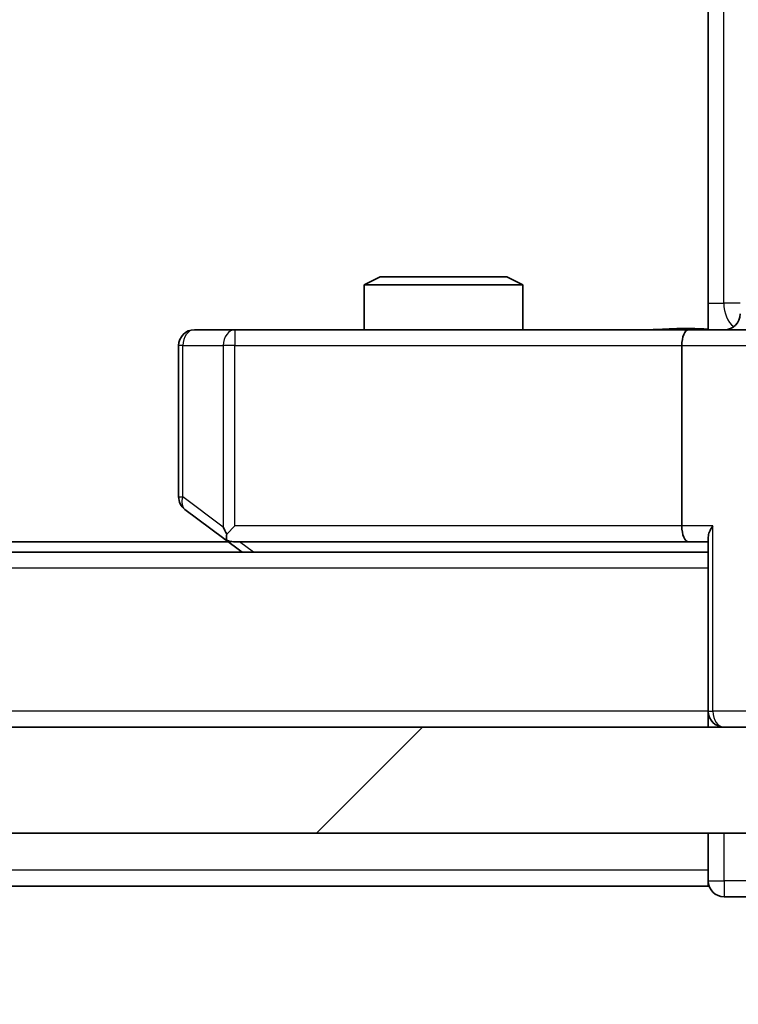
# Model space of a CAD drawing. Units: millimetres. Extents: x 0 to 10617, y 0 to 1967.
# Drawn here: x 2898 to 2912, y 1456 to 1474 of the extents above; entities that cross this region are included whole.
import ezdxf

# ---------------------------------------------------------------- set-up
doc = ezdxf.new("R2010")
doc.units = ezdxf.units.MM
doc.header["$LTSCALE"] = 2.5
doc.layers.get('Defpoints').update_dxf_attribs({"lineweight": 25})
for name, color, linetype, lineweight in [('Dimension (ISO)', 7, 'Continuous', 18), ('Dimension (ISO) @ 1', 7, 'Continuous', 18), ('Visible (ISO)', 7, 'Continuous', 35), ('Visible Narrow (ISO)', 7, 'Continuous', 25)]:
    doc.layers.add(name, color=color, linetype=linetype, lineweight=lineweight)
doc.layers.add('Hatch (ISO)', color=1, linetype='Continuous', lineweight=18, true_color=0xff0000)
doc.styles.add('Note Text (TK)', font='MS PGothic.ttf')
doc.dimstyles.new('Default - Method 1b (TK)', dxfattribs={"dimscale": 2.5, "dimtxt": 2.5, "dimasz": 2.5, "dimexe": 1, "dimexo": 1.5, "dimgap": 1, "dimtad": 1, "dimrnd": 1e-08, "dimdsep": 46, "dimtxsty": 'Note Text (TK)', "dimcen": 0.09, "dimdle": 5, "dimclrd": 100, "dimclre": 100, "dimclrt": 7, "dimadec": 1, "dimazin": 1, "dimtfac": 1, "dimtmove": 0, "dimatfit": 3, "dimfxl": 0, "dimtolj": 1, "dimlwd": -1, "dimlwe": -1, "dimarcsym": 0})

# ---------------------------------------------------------------- blocks, each defined once
blk = doc.blocks.new('*D32')
at = {"layer": 'Defpoints', "color": 0, "transparency": 16777216}
for p in [(2910.993, 1534.578), (2910.993, 1468.578), (3010.826, 1468.578)]:
    blk.add_point(p, dxfattribs=at)
at = {"layer": 'Dimension (ISO)', "color": 100, "transparency": 16777216}
for p, q in [((2921.493, 1534.578), (3017.826, 1534.578)), ((3010.826, 1517.078), (3010.826, 1486.078)), ((2921.493, 1468.578), (3017.826, 1468.578))]:
    blk.add_line(p, q, dxfattribs=at)
for points in [[(3007.909, 1517.078), (3013.743, 1517.078), (3010.826, 1534.578)], [(3007.909, 1486.078), (3013.743, 1486.078), (3010.826, 1468.578)]]:
    blk.add_solid(points, dxfattribs=at)
at = {"layer": 'Dimension (ISO)', "color": 7, "transparency": 16777216, "insert": (2995.076, 1490.243), "char_height": 17.5, "attachment_point": 4, "rotation": 90, "style": 'Note Text (TK)'}
blk.add_mtext('\\A1;66', dxfattribs=at)
blk = doc.blocks.new('*D36')
at = {"layer": 'Defpoints', "color": 0, "transparency": 16777216}
for p in [(2583.369, 1463.778), (2929.369, 1463.778), (2929.369, 1379.778)]:
    blk.add_point(p, dxfattribs=at)
at = {"layer": 'Dimension (ISO)', "color": 100, "transparency": 16777216}
for p, q in [((2583.369, 1453.278), (2583.369, 1372.778)), ((2929.369, 1453.278), (2929.369, 1372.778)), ((2600.869, 1379.778), (2911.869, 1379.778))]:
    blk.add_line(p, q, dxfattribs=at)
for points in [[(2600.869, 1382.695), (2600.869, 1376.862), (2583.369, 1379.778)], [(2911.869, 1382.695), (2911.869, 1376.862), (2929.369, 1379.778)]]:
    blk.add_solid(points, dxfattribs=at)
at = {"layer": 'Dimension (ISO)', "color": 7, "transparency": 16777216, "insert": (2738.62, 1395.528), "char_height": 17.5, "attachment_point": 4, "style": 'Note Text (TK)'}
blk.add_mtext('\\A1;346', dxfattribs=at)

msp = doc.modelspace()

# ---------------------------------------------------------------- hatches: boundary and pattern name
at = {"layer": 'Hatch (ISO)'}
h = msp.add_hatch(dxfattribs=at)
h.set_pattern_fill('ANSI31', color=256, scale=177.8, style=0)
h.set_pattern_definition([(45, (886, -56), (-15.71545, 15.71545), [])])
h.paths.add_polyline_path([(2593.6189, 1461.0783), (2593.6189, 1459.0783), (2919.1189, 1459.0783), (2919.1189, 1461.0783)])

# ---------------------------------------------------------------- linework, layer by layer
at = {"layer": 'Visible (ISO)'}
for p, q in [((2911.3689, 1469.0783), (2911.3689, 1474.8783)), ((2905.1756, 1469.5783), (2904.8689, 1469.4249)), ((2905.1756, 1469.5783), (2907.5622, 1469.5783)), ((2907.5622, 1469.5783), (2907.8689, 1469.4249)), ((2907.8689, 1469.4249), (2904.8689, 1469.4249)), ((2904.8689, 1468.5783), (2904.8689, 1469.4249)), ((2907.8689, 1468.5783), (2907.8689, 1469.4249)), ((2911.3689, 1469.0783), (2911.3689, 1468.586)), ((2902.4323, 1468.5783), (2901.6689, 1468.5783)), ((2910.9932, 1468.5783), (2902.4323, 1468.5783)), ((2910.9932, 1468.5783), (2913.1689, 1468.5783)), ((2901.3689, 1468.2783), (2901.3689, 1465.4283)), ((2910.8689, 1468.2783), (2910.8689, 1464.8783)), ((2901.4889, 1465.1883), (2902.2222, 1464.6383)), ((2902.4323, 1464.8783), (2902.2767, 1464.7227)), ((2902.3022, 1464.5783), (2610.4356, 1464.5783)), ((2902.2222, 1464.6383), (2902.5689, 1464.3783)), ((2902.4022, 1464.5783), (2910.9932, 1464.5783)), ((2910.9932, 1464.5783), (2911.3689, 1464.5783)), ((2911.3689, 1464.6662), (2911.3689, 1461.3783)), ((2911.3689, 1464.3783), (2601.3689, 1464.3783)), ((2911.3689, 1461.0783), (2911.3689, 1461.3783)), ((2919.1189, 1461.0783), (2593.6189, 1461.0783)), ((2593.6189, 1459.0783), (2919.1189, 1459.0783)), ((2911.3689, 1459.0783), (2911.3689, 1458.3783)), ((2911.3689, 1458.0783), (2911.3689, 1458.3783)), ((2911.3689, 1458.0783), (2601.3689, 1458.0783)), ((2911.6689, 1457.8783), (2912.3689, 1457.8783))]:
    msp.add_line(p, q, dxfattribs=at)
for centre, start, end in [((2911.6702, 1468.8783), 270, 0), ((2901.6689, 1468.2783), 90, 180), ((2901.6689, 1465.4283), 180, 233.1301), ((2902.4022, 1464.8783), 233.1301, 246.56202), ((2902.4022, 1464.8783), 246.56202, 270), ((2911.6689, 1461.3783), 180, 270), ((2911.6689, 1458.1783), 180, 270)]:
    msp.add_arc(centre, 0.3, start, end, dxfattribs=at)
for centre, major_axis, ratio, start_param, end_param in [((2910.9932, 1468.2783), (0, -0.3), 0.4142136, 3.1415927, 4.712389), ((2910.9932, 1464.8783), (0, -0.3), 0.4142136, 4.712389, 6.2831853), ((2911.6689, 1464.8783), (0.2772, 0.2772), 0.4142136, 1.9634954, 2.7488936), ((2902.4323, 1464.8557), (0.2411, -0.4823), 0.3700244, 4.5294454, 4.8041722)]:
    msp.add_ellipse(centre, major_axis=major_axis, ratio=ratio, start_param=start_param, end_param=end_param, dxfattribs=at)
for points, knots in [([(2910.2063, 1468.5783), (2910.3667, 1468.5783), (2910.5269, 1468.5906), (2910.9142, 1468.6069), (2911.1419, 1468.6018), (2911.3689, 1468.5901)], [0, 0, 0, 0, 0.04811296, 0.04811296, 0.11629634, 0.11629634, 0.11629634, 0.11629634]), ([(2902.2829, 1464.603), (2902.2818, 1464.6058), (2902.2808, 1464.6086), (2902.2758, 1464.6254), (2902.2731, 1464.6469), (2902.273, 1464.6839), (2902.2743, 1464.7035), (2902.2767, 1464.7227)], [0.250886757, 0.250886757, 0.250886757, 0.250886757, 0.252877969, 0.252877969, 0.261958418, 0.261958418, 0.268388032, 0.268388032, 0.268388032, 0.268388032])]:
    msp.add_open_spline(points, degree=3, knots=knots, dxfattribs=at)
at = {"layer": 'Visible Narrow (ISO)'}
for p, q in [((2911.6618, 1469.0783), (2911.6618, 1534.0783)), ((2911.3689, 1469.0783), (2911.6618, 1469.0783)), ((2911.9702, 1469.0783), (2911.6618, 1469.0783)), ((2902.4323, 1468.5783), (2902.4323, 1468.2783)), ((2901.4495, 1468.2783), (2901.3689, 1468.2783)), ((2901.4495, 1465.4283), (2901.4495, 1468.2783)), ((2901.4495, 1468.2783), (2902.2129, 1468.2783)), ((2902.4323, 1468.2783), (2902.2129, 1468.2783)), ((2902.2129, 1468.2783), (2902.2129, 1464.8557)), ((2902.4323, 1468.2783), (2910.8689, 1468.2783)), ((2902.4323, 1464.8783), (2902.4323, 1468.2783)), ((2910.8689, 1468.2783), (2912.8689, 1468.2783)), ((2901.3689, 1465.4283), (2901.4495, 1465.4283)), ((2902.2129, 1464.8557), (2901.4495, 1465.4283)), ((2910.8689, 1464.8783), (2902.4323, 1464.8783)), ((2911.4568, 1464.8783), (2910.8689, 1464.8783)), ((2911.4568, 1461.3783), (2911.4568, 1464.8783)), ((2902.7824, 1464.3783), (2902.5157, 1464.5783)), ((2911.3689, 1464.0783), (2601.3689, 1464.0783)), ((2911.3689, 1461.3783), (2601.3689, 1461.3783)), ((2911.3689, 1461.3783), (2911.4568, 1461.3783)), ((2912.281, 1461.3783), (2911.4568, 1461.3783)), ((2911.6689, 1458.1783), (2911.6689, 1459.0783)), ((2911.3689, 1458.3783), (2601.3689, 1458.3783)), ((2911.3689, 1458.1783), (2911.6689, 1458.1783)), ((2911.6689, 1458.1783), (2911.6689, 1457.8783)), ((2912.6689, 1458.1783), (2911.6689, 1458.1783))]:
    msp.add_line(p, q, dxfattribs=at)
for centre, major_axis, ratio, start_param, end_param in [((2912.0153, 1469.0783), (0, 0.5), 0.7071068, 1.5707963, 2.6510965), ((2901.6689, 1468.2783), (0, 0.3), 0.7311768, 0, 1.5707963), ((2902.4323, 1468.2783), (0, 0.3), 0.7311768, 0, 1.5707963), ((2901.6689, 1465.4283), (-0.18, -0.24), 0.6509254, 5.1665473, 6.2831853), ((2911.6689, 1461.3783), (0, -0.3), 0.7071068, 4.712389, 6.2831853)]:
    msp.add_ellipse(centre, major_axis=major_axis, ratio=ratio, start_param=start_param, end_param=end_param, dxfattribs=at)
msp.add_open_spline([(2910.2063, 1468.5783), (2910.357, 1468.5783), (2910.6292, 1468.5914), (2911.0373, 1468.5961), (2911.263, 1468.5895), (2911.3689, 1468.586)], degree=3, knots=[0, 0, 0, 0, 0.04985924, 0.08309873, 0.11479384, 0.11479384, 0.11479384, 0.11479384], dxfattribs=at)

# ---------------------------------------------------------------- dimensions: what is measured, and where the dimension line sits
at = {"layer": 'Dimension (ISO) @ 1', "color": 100, "true_color": 0x00ff3f}
for base, p1, p2, angle, picture, middle in [((3010.8261, 1468.5783), (2910.9932, 1534.5783), (2910.9932, 1468.5783), 270, '*D32', (3010.8261, 1501.5783)), ((2929.3689, 1379.7783), (2583.3689, 1463.7783), (2929.3689, 1463.7783), 180, '*D36', (2756.3689, 1379.7783))]:
    dim = msp.add_linear_dim(base=base, p1=p1, p2=p2, angle=angle, dimstyle='Default - Method 1b (TK)', override={"dimscale": 1, "dimtxt": 17.5, "dimasz": 17.5, "dimexe": 7, "dimexo": 10.5, "dimgap": 7, "dimdec": 2, "dimcen": 0.63, "dimtol": 0, "dimlim": 0, "dimtp": 0, "dimtm": 0, "dimtdec": 2, "dimtix": 0, "dimtofl": 0, "dimtmove": 0, "dimatfit": 1}, dxfattribs=at)
    dim.commit()
    dim.dimension.update_dxf_attribs({"geometry": picture, "text_midpoint": middle, "dimtype": 128})

doc.saveas('drawing.dxf')
